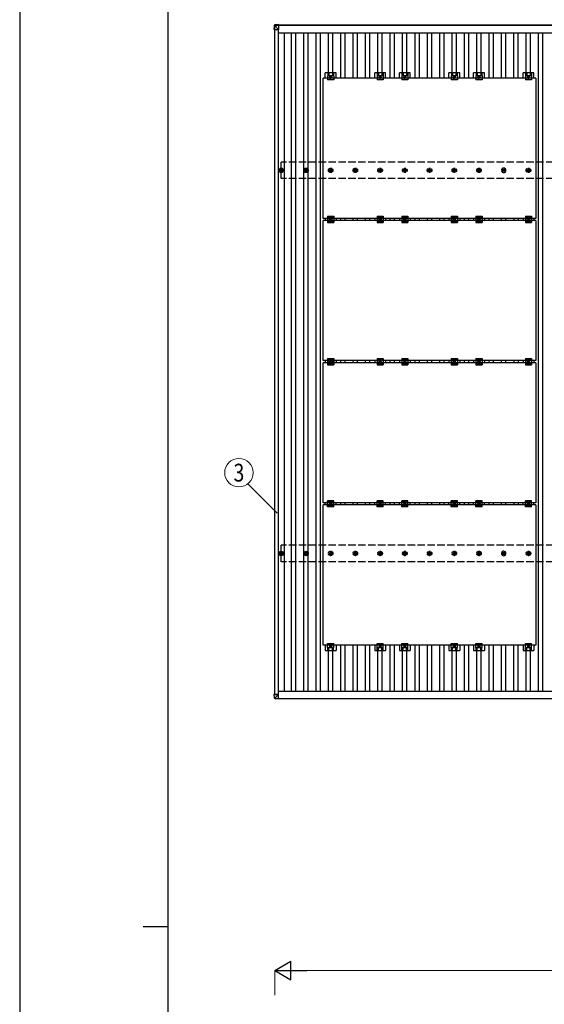
# Model space of a CAD drawing. Units: millimetres. Extents: x 0 to 33640, y 0 to 23760.
# Drawn here: x 0 to 4244, y 11750 to 19717 of the extents above; entities that cross this region are included whole.
import ezdxf
from ezdxf.enums import TextEntityAlignment as Align

# ---------------------------------------------------------------- set-up
doc = ezdxf.new("R2010")
doc.units = ezdxf.units.MM
doc.linetypes.add('YCENTER_1', pattern=[13, 10, -1, 1, -1])
doc.linetypes.add('YHIDDEN_1', pattern=[4, 3, -1])
for name, color, linetype, lineweight in [('YKK_13', 4, 'Continuous', 30), ('YKK_A1', 4, 'Continuous', 30), ('YKK_D', 6, 'Continuous', 13), ('YKK_ZWAK', 7, 'Continuous', 30)]:
    doc.layers.add(name, color=color, linetype=linetype, lineweight=lineweight)
doc.styles.add('text-b', font='extslim2.shx', dxfattribs={"width": 0.8, "bigfont": 'extfont2.shx'})

msp = doc.modelspace()

# ---------------------------------------------------------------- linework, layer by layer
at = {"layer": 'YKK_13'}
for p, q in [((2061.5, 19673.5), (2059.6, 19643.1)), ((2059.6, 19638.3), (2061.5, 19668.8)), ((2059.6, 19643.1), (2059.6, 19638.3)), ((2061.5, 19668.8), (2061.5, 19673.5)), ((2063.3, 19668.6), (2061.5, 19638.2)), ((2061.5, 19638.8), (2093.9, 19638.8)), ((2093.9, 19677.3), (2063.3, 19675.4)), ((2093.9, 19677.3), (2063.3, 19675.4)), ((2063.3, 19675.4), (2063.3, 19675.4)), ((2063.3, 19675.4), (2063.3, 19670.7)), ((2063.3, 19670.7), (2093.9, 19672.5)), ((2063.4, 19668.6), (2063.3, 19668.6)), ((2093.9, 19670.6), (2063.4, 19668.7)), ((2093.9, 19638.8), (2063.4, 19669.3)), ((2093.9, 19677.3), (2093.9, 19672.5)), ((2093.9, 19672.5), (2093.9, 19670.6)), ((2093.9, 19671.2), (2093.9, 19638.8)), ((2471.8, 19243.5), (2471.8, 19287)), ((2559.1, 19287), (2471.8, 19287)), ((2491.9, 19287), (2491.9, 19262.8)), ((2493.3, 19287), (2493.3, 19262.8)), ((2501.5, 19287), (2501.5, 19262.8)), ((2529.3, 19287), (2529.3, 19262.8)), ((2537.5, 19287), (2537.5, 19262.8)), ((2538.9, 19287), (2538.9, 19262.8)), ((2559.1, 19243.5), (2559.1, 19287)), ((2871.8, 19243.5), (2871.8, 19287)), ((2959.1, 19287), (2871.8, 19287)), ((2891.9, 19287), (2891.9, 19262.8)), ((2893.3, 19287), (2893.3, 19262.8)), ((2901.5, 19287), (2901.5, 19262.8)), ((2929.3, 19287), (2929.3, 19262.8)), ((2937.5, 19287), (2937.5, 19262.8)), ((2938.9, 19287), (2938.9, 19262.8)), ((2959.1, 19243.5), (2959.1, 19287)), ((3071.8, 19243.5), (3071.8, 19287)), ((3159.1, 19287), (3071.8, 19287)), ((3091.9, 19287), (3091.9, 19262.8)), ((3093.3, 19287), (3093.3, 19262.8)), ((3101.5, 19287), (3101.5, 19262.8)), ((3129.3, 19287), (3129.3, 19262.8)), ((3137.5, 19287), (3137.5, 19262.8)), ((3138.9, 19287), (3138.9, 19262.8)), ((3159.1, 19243.5), (3159.1, 19287)), ((3471.8, 19243.5), (3471.8, 19287)), ((3559.1, 19287), (3471.8, 19287)), ((3491.9, 19287), (3491.9, 19262.8)), ((3493.3, 19287), (3493.3, 19262.8)), ((3501.5, 19287), (3501.5, 19262.8)), ((3529.3, 19287), (3529.3, 19262.8)), ((3537.5, 19287), (3537.5, 19262.8)), ((3538.9, 19287), (3538.9, 19262.8)), ((3559.1, 19243.5), (3559.1, 19287)), ((3671.8, 19243.5), (3671.8, 19287)), ((3759.1, 19287), (3671.8, 19287)), ((3691.9, 19287), (3691.9, 19262.8)), ((3693.3, 19287), (3693.3, 19262.8)), ((3701.5, 19287), (3701.5, 19262.8)), ((3729.3, 19287), (3729.3, 19262.8)), ((3737.5, 19287), (3737.5, 19262.8)), ((3738.9, 19287), (3738.9, 19262.8)), ((3759.1, 19243.5), (3759.1, 19287)), ((4071.8, 19243.5), (4071.8, 19287)), ((4159.1, 19287), (4071.8, 19287)), ((4091.9, 19287), (4091.9, 19262.8)), ((4093.3, 19287), (4093.3, 19262.8)), ((4101.5, 19287), (4101.5, 19262.8)), ((4129.3, 19287), (4129.3, 19262.8)), ((4137.5, 19287), (4137.5, 19262.8)), ((4138.9, 19287), (4138.9, 19262.8)), ((4159.1, 19243.5), (4159.1, 19287)), ((2454.4, 18109.5), (2454.4, 19243.5)), ((4176.4, 19243.5), (2454.4, 19243.5)), ((2490.4, 19262.8), (2490.4, 19231.5)), ((2540.4, 19262.8), (2490.4, 19262.8)), ((2540.4, 19231.5), (2490.4, 19231.5)), ((2515.4, 19259.5), (2508.9, 19255.8)), ((2508.9, 19255.8), (2508.9, 19248.3)), ((2508.9, 19248.3), (2515.4, 19244.5)), ((2521.9, 19255.8), (2515.4, 19259.5)), ((2515.4, 19244.5), (2521.9, 19248.3)), ((2521.9, 19248.3), (2521.9, 19255.8)), ((2540.4, 19262.8), (2540.4, 19231.5)), ((2890.4, 19262.8), (2890.4, 19231.5)), ((2940.4, 19262.8), (2890.4, 19262.8)), ((2940.4, 19231.5), (2890.4, 19231.5)), ((2915.4, 19259.5), (2908.9, 19255.8)), ((2908.9, 19255.8), (2908.9, 19248.3)), ((2908.9, 19248.3), (2915.4, 19244.5)), ((2921.9, 19255.8), (2915.4, 19259.5)), ((2915.4, 19244.5), (2921.9, 19248.3)), ((2921.9, 19248.3), (2921.9, 19255.8)), ((2940.4, 19262.8), (2940.4, 19231.5)), ((3090.4, 19262.8), (3090.4, 19231.5)), ((3140.4, 19262.8), (3090.4, 19262.8)), ((3140.4, 19231.5), (3090.4, 19231.5)), ((3115.4, 19259.5), (3108.9, 19255.8)), ((3108.9, 19255.8), (3108.9, 19248.3)), ((3108.9, 19248.3), (3115.4, 19244.5)), ((3121.9, 19255.8), (3115.4, 19259.5)), ((3115.4, 19244.5), (3121.9, 19248.3)), ((3121.9, 19248.3), (3121.9, 19255.8)), ((3140.4, 19262.8), (3140.4, 19231.5)), ((3490.4, 19262.8), (3490.4, 19231.5)), ((3540.4, 19262.8), (3490.4, 19262.8)), ((3540.4, 19231.5), (3490.4, 19231.5)), ((3515.4, 19259.5), (3508.9, 19255.8)), ((3508.9, 19255.8), (3508.9, 19248.3)), ((3508.9, 19248.3), (3515.4, 19244.5)), ((3521.9, 19255.8), (3515.4, 19259.5)), ((3515.4, 19244.5), (3521.9, 19248.3)), ((3521.9, 19248.3), (3521.9, 19255.8)), ((3540.4, 19262.8), (3540.4, 19231.5)), ((3690.4, 19262.8), (3690.4, 19231.5)), ((3740.4, 19262.8), (3690.4, 19262.8)), ((3740.4, 19231.5), (3690.4, 19231.5)), ((3715.4, 19259.5), (3708.9, 19255.8)), ((3708.9, 19255.8), (3708.9, 19248.3)), ((3708.9, 19248.3), (3715.4, 19244.5)), ((3721.9, 19255.8), (3715.4, 19259.5)), ((3715.4, 19244.5), (3721.9, 19248.3)), ((3721.9, 19248.3), (3721.9, 19255.8)), ((3740.4, 19262.8), (3740.4, 19231.5)), ((4090.4, 19262.8), (4090.4, 19231.5)), ((4140.4, 19262.8), (4090.4, 19262.8)), ((4140.4, 19231.5), (4090.4, 19231.5)), ((4115.4, 19259.5), (4108.9, 19255.8)), ((4108.9, 19255.8), (4108.9, 19248.3)), ((4108.9, 19248.3), (4115.4, 19244.5)), ((4121.9, 19255.8), (4115.4, 19259.5)), ((4115.4, 19244.5), (4121.9, 19248.3)), ((4121.9, 19248.3), (4121.9, 19255.8)), ((4140.4, 19262.8), (4140.4, 19231.5)), ((4176.4, 19243.5), (4176.4, 18109.5)), ((2105.4, 18499.7), (2109.8, 18499.7)), ((2105.4, 18496.2), (2109.8, 18496.2)), ((2113.7, 18508), (2113.7, 18503.6)), ((2113.7, 18492.4), (2113.7, 18488)), ((2117.2, 18508), (2117.2, 18503.6)), ((2117.2, 18492.4), (2117.2, 18488)), ((2121, 18499.7), (2125.4, 18499.7)), ((2121, 18496.2), (2125.4, 18496.2)), ((2305.4, 18499.7), (2309.8, 18499.7)), ((2305.4, 18496.2), (2309.8, 18496.2)), ((2313.7, 18508), (2313.7, 18503.6)), ((2313.7, 18492.4), (2313.7, 18488)), ((2317.2, 18508), (2317.2, 18503.6)), ((2317.2, 18492.4), (2317.2, 18488)), ((2321, 18499.7), (2325.4, 18499.7)), ((2321, 18496.2), (2325.4, 18496.2)), ((3905.4, 18499.7), (3909.8, 18499.7)), ((3905.4, 18496.2), (3909.8, 18496.2)), ((3913.7, 18508), (3913.7, 18503.6)), ((3913.7, 18492.4), (3913.7, 18488)), ((3917.2, 18508), (3917.2, 18503.6)), ((3917.2, 18492.4), (3917.2, 18488)), ((3921, 18499.7), (3925.4, 18499.7)), ((3921, 18496.2), (3925.4, 18496.2)), ((4176.4, 18109.5), (2454.4, 18109.5)), ((2454.4, 16958.5), (2454.4, 18092.5)), ((4176.4, 18092.5), (2454.4, 18092.5)), ((2471.8, 18109.5), (2471.8, 18092.5)), ((2490.4, 18126), (2490.4, 18076)), ((2490.4, 18126), (2540.4, 18126)), ((2490.4, 18118), (2540.4, 18118)), ((2508.9, 18104.8), (2515.4, 18108.5)), ((2508.9, 18097.3), (2508.9, 18104.8)), ((2515.4, 18093.5), (2508.9, 18097.3)), ((2515.4, 18108.5), (2521.9, 18104.8)), ((2521.9, 18097.3), (2515.4, 18093.5)), ((2521.9, 18104.8), (2521.9, 18097.3)), ((2540.4, 18126), (2540.4, 18076)), ((2559.1, 18109.5), (2559.1, 18092.5)), ((2871.8, 18109.5), (2871.8, 18092.5)), ((2890.4, 18126), (2890.4, 18076)), ((2890.4, 18126), (2940.4, 18126)), ((2890.4, 18118), (2940.4, 18118)), ((2908.9, 18104.8), (2915.4, 18108.5)), ((2908.9, 18097.3), (2908.9, 18104.8)), ((2915.4, 18093.5), (2908.9, 18097.3)), ((2915.4, 18108.5), (2921.9, 18104.8)), ((2921.9, 18097.3), (2915.4, 18093.5)), ((2921.9, 18104.8), (2921.9, 18097.3)), ((2940.4, 18126), (2940.4, 18076)), ((2959.1, 18109.5), (2959.1, 18092.5)), ((3071.8, 18109.5), (3071.8, 18092.5)), ((3090.4, 18126), (3090.4, 18076)), ((3090.4, 18126), (3140.4, 18126)), ((3090.4, 18118), (3140.4, 18118)), ((3108.9, 18104.8), (3115.4, 18108.5)), ((3108.9, 18097.3), (3108.9, 18104.8)), ((3115.4, 18093.5), (3108.9, 18097.3)), ((3115.4, 18108.5), (3121.9, 18104.8)), ((3121.9, 18097.3), (3115.4, 18093.5)), ((3121.9, 18104.8), (3121.9, 18097.3)), ((3140.4, 18126), (3140.4, 18076)), ((3159.1, 18109.5), (3159.1, 18092.5)), ((3471.8, 18109.5), (3471.8, 18092.5)), ((3490.4, 18126), (3490.4, 18076)), ((3490.4, 18126), (3540.4, 18126)), ((3490.4, 18118), (3540.4, 18118)), ((3508.9, 18104.8), (3515.4, 18108.5)), ((3508.9, 18097.3), (3508.9, 18104.8)), ((3515.4, 18093.5), (3508.9, 18097.3)), ((3515.4, 18108.5), (3521.9, 18104.8)), ((3521.9, 18097.3), (3515.4, 18093.5)), ((3521.9, 18104.8), (3521.9, 18097.3)), ((3540.4, 18126), (3540.4, 18076)), ((3559.1, 18109.5), (3559.1, 18092.5)), ((3671.8, 18109.5), (3671.8, 18092.5)), ((3690.4, 18126), (3690.4, 18076)), ((3690.4, 18126), (3740.4, 18126)), ((3690.4, 18118), (3740.4, 18118)), ((3708.9, 18104.8), (3715.4, 18108.5)), ((3708.9, 18097.3), (3708.9, 18104.8)), ((3715.4, 18093.5), (3708.9, 18097.3)), ((3715.4, 18108.5), (3721.9, 18104.8)), ((3721.9, 18097.3), (3715.4, 18093.5)), ((3721.9, 18104.8), (3721.9, 18097.3)), ((3740.4, 18126), (3740.4, 18076)), ((3759.1, 18109.5), (3759.1, 18092.5)), ((4071.8, 18109.5), (4071.8, 18092.5)), ((4090.4, 18126), (4090.4, 18076)), ((4090.4, 18126), (4140.4, 18126)), ((4090.4, 18118), (4140.4, 18118)), ((4108.9, 18104.8), (4115.4, 18108.5)), ((4108.9, 18097.3), (4108.9, 18104.8)), ((4115.4, 18093.5), (4108.9, 18097.3)), ((4115.4, 18108.5), (4121.9, 18104.8)), ((4121.9, 18097.3), (4115.4, 18093.5)), ((4121.9, 18104.8), (4121.9, 18097.3)), ((4140.4, 18126), (4140.4, 18076)), ((4159.1, 18109.5), (4159.1, 18092.5)), ((4176.4, 18092.5), (4176.4, 16958.5)), ((2490.4, 18084), (2540.4, 18084)), ((2490.4, 18076), (2540.4, 18076)), ((2890.4, 18084), (2940.4, 18084)), ((2890.4, 18076), (2940.4, 18076)), ((3090.4, 18084), (3140.4, 18084)), ((3090.4, 18076), (3140.4, 18076)), ((3490.4, 18084), (3540.4, 18084)), ((3490.4, 18076), (3540.4, 18076)), ((3690.4, 18084), (3740.4, 18084)), ((3690.4, 18076), (3740.4, 18076)), ((4090.4, 18084), (4140.4, 18084)), ((4090.4, 18076), (4140.4, 18076)), ((2490.4, 16975), (2490.4, 16925)), ((2490.4, 16975), (2540.4, 16975)), ((2540.4, 16975), (2540.4, 16925)), ((2890.4, 16975), (2890.4, 16925)), ((2890.4, 16975), (2940.4, 16975)), ((2940.4, 16975), (2940.4, 16925)), ((3090.4, 16975), (3090.4, 16925)), ((3090.4, 16975), (3140.4, 16975)), ((3140.4, 16975), (3140.4, 16925)), ((3490.4, 16975), (3490.4, 16925)), ((3490.4, 16975), (3540.4, 16975)), ((3540.4, 16975), (3540.4, 16925)), ((3690.4, 16975), (3690.4, 16925)), ((3690.4, 16975), (3740.4, 16975)), ((3740.4, 16975), (3740.4, 16925)), ((4090.4, 16975), (4090.4, 16925)), ((4090.4, 16975), (4140.4, 16975)), ((4140.4, 16975), (4140.4, 16925)), ((4176.4, 16958.5), (2454.4, 16958.5)), ((2454.4, 15807.5), (2454.4, 16941.5)), ((4176.4, 16941.5), (2454.4, 16941.5)), ((2471.8, 16958.5), (2471.8, 16941.5)), ((2490.4, 16967), (2540.4, 16967)), ((2490.4, 16933), (2540.4, 16933)), ((2490.4, 16925), (2540.4, 16925)), ((2508.9, 16953.8), (2515.4, 16957.5)), ((2508.9, 16946.3), (2508.9, 16953.8)), ((2515.4, 16942.5), (2508.9, 16946.3)), ((2515.4, 16957.5), (2521.9, 16953.8)), ((2521.9, 16946.3), (2515.4, 16942.5)), ((2521.9, 16953.8), (2521.9, 16946.3)), ((2559.1, 16958.5), (2559.1, 16941.5)), ((2871.8, 16958.5), (2871.8, 16941.5)), ((2890.4, 16967), (2940.4, 16967)), ((2890.4, 16933), (2940.4, 16933)), ((2890.4, 16925), (2940.4, 16925)), ((2908.9, 16953.8), (2915.4, 16957.5)), ((2908.9, 16946.3), (2908.9, 16953.8)), ((2915.4, 16942.5), (2908.9, 16946.3)), ((2915.4, 16957.5), (2921.9, 16953.8)), ((2921.9, 16946.3), (2915.4, 16942.5)), ((2921.9, 16953.8), (2921.9, 16946.3)), ((2959.1, 16958.5), (2959.1, 16941.5)), ((3071.8, 16958.5), (3071.8, 16941.5)), ((3090.4, 16967), (3140.4, 16967)), ((3090.4, 16933), (3140.4, 16933)), ((3090.4, 16925), (3140.4, 16925)), ((3108.9, 16953.8), (3115.4, 16957.5)), ((3108.9, 16946.3), (3108.9, 16953.8)), ((3115.4, 16942.5), (3108.9, 16946.3)), ((3115.4, 16957.5), (3121.9, 16953.8)), ((3121.9, 16946.3), (3115.4, 16942.5)), ((3121.9, 16953.8), (3121.9, 16946.3)), ((3159.1, 16958.5), (3159.1, 16941.5)), ((3471.8, 16958.5), (3471.8, 16941.5)), ((3490.4, 16967), (3540.4, 16967)), ((3490.4, 16933), (3540.4, 16933)), ((3490.4, 16925), (3540.4, 16925)), ((3508.9, 16953.8), (3515.4, 16957.5)), ((3508.9, 16946.3), (3508.9, 16953.8)), ((3515.4, 16942.5), (3508.9, 16946.3)), ((3515.4, 16957.5), (3521.9, 16953.8)), ((3521.9, 16946.3), (3515.4, 16942.5)), ((3521.9, 16953.8), (3521.9, 16946.3)), ((3559.1, 16958.5), (3559.1, 16941.5)), ((3671.8, 16958.5), (3671.8, 16941.5)), ((3690.4, 16967), (3740.4, 16967)), ((3690.4, 16933), (3740.4, 16933)), ((3690.4, 16925), (3740.4, 16925)), ((3708.9, 16953.8), (3715.4, 16957.5)), ((3708.9, 16946.3), (3708.9, 16953.8)), ((3715.4, 16942.5), (3708.9, 16946.3)), ((3715.4, 16957.5), (3721.9, 16953.8)), ((3721.9, 16946.3), (3715.4, 16942.5)), ((3721.9, 16953.8), (3721.9, 16946.3)), ((3759.1, 16958.5), (3759.1, 16941.5)), ((4071.8, 16958.5), (4071.8, 16941.5)), ((4090.4, 16967), (4140.4, 16967)), ((4090.4, 16933), (4140.4, 16933)), ((4090.4, 16925), (4140.4, 16925)), ((4108.9, 16953.8), (4115.4, 16957.5)), ((4108.9, 16946.3), (4108.9, 16953.8)), ((4115.4, 16942.5), (4108.9, 16946.3)), ((4115.4, 16957.5), (4121.9, 16953.8)), ((4121.9, 16946.3), (4115.4, 16942.5)), ((4121.9, 16953.8), (4121.9, 16946.3)), ((4159.1, 16958.5), (4159.1, 16941.5)), ((4176.4, 16941.5), (4176.4, 15807.5)), ((4176.4, 15807.5), (2454.4, 15807.5)), ((2454.4, 14656.5), (2454.4, 15790.5)), ((4176.4, 15790.5), (2454.4, 15790.5)), ((2471.8, 15790.5), (2471.8, 15807.5)), ((2490.4, 15774), (2490.4, 15824)), ((2540.4, 15824), (2490.4, 15824)), ((2540.4, 15816), (2490.4, 15816)), ((2540.4, 15782), (2490.4, 15782)), ((2508.9, 15802.8), (2515.4, 15806.5)), ((2508.9, 15795.3), (2508.9, 15802.8)), ((2515.4, 15791.5), (2508.9, 15795.3)), ((2515.4, 15806.5), (2521.9, 15802.8)), ((2521.9, 15795.3), (2515.4, 15791.5)), ((2521.9, 15802.8), (2521.9, 15795.3)), ((2540.4, 15774), (2540.4, 15824)), ((2559.1, 15790.5), (2559.1, 15807.5)), ((2871.8, 15790.5), (2871.8, 15807.5)), ((2890.4, 15774), (2890.4, 15824)), ((2940.4, 15824), (2890.4, 15824)), ((2940.4, 15816), (2890.4, 15816)), ((2940.4, 15782), (2890.4, 15782)), ((2908.9, 15802.8), (2915.4, 15806.5)), ((2908.9, 15795.3), (2908.9, 15802.8)), ((2915.4, 15791.5), (2908.9, 15795.3)), ((2915.4, 15806.5), (2921.9, 15802.8)), ((2921.9, 15795.3), (2915.4, 15791.5)), ((2921.9, 15802.8), (2921.9, 15795.3)), ((2940.4, 15774), (2940.4, 15824)), ((2959.1, 15790.5), (2959.1, 15807.5)), ((3071.8, 15790.5), (3071.8, 15807.5)), ((3090.4, 15774), (3090.4, 15824)), ((3140.4, 15824), (3090.4, 15824)), ((3140.4, 15816), (3090.4, 15816)), ((3140.4, 15782), (3090.4, 15782)), ((3108.9, 15802.8), (3115.4, 15806.5)), ((3108.9, 15795.3), (3108.9, 15802.8)), ((3115.4, 15791.5), (3108.9, 15795.3)), ((3115.4, 15806.5), (3121.9, 15802.8)), ((3121.9, 15795.3), (3115.4, 15791.5)), ((3121.9, 15802.8), (3121.9, 15795.3)), ((3140.4, 15774), (3140.4, 15824)), ((3159.1, 15790.5), (3159.1, 15807.5)), ((3471.8, 15790.5), (3471.8, 15807.5)), ((3490.4, 15774), (3490.4, 15824)), ((3540.4, 15824), (3490.4, 15824)), ((3540.4, 15816), (3490.4, 15816)), ((3540.4, 15782), (3490.4, 15782)), ((3508.9, 15802.8), (3515.4, 15806.5)), ((3508.9, 15795.3), (3508.9, 15802.8)), ((3515.4, 15791.5), (3508.9, 15795.3)), ((3515.4, 15806.5), (3521.9, 15802.8)), ((3521.9, 15795.3), (3515.4, 15791.5)), ((3521.9, 15802.8), (3521.9, 15795.3)), ((3540.4, 15774), (3540.4, 15824)), ((3559.1, 15790.5), (3559.1, 15807.5)), ((3671.8, 15790.5), (3671.8, 15807.5)), ((3690.4, 15774), (3690.4, 15824)), ((3740.4, 15824), (3690.4, 15824)), ((3740.4, 15816), (3690.4, 15816)), ((3740.4, 15782), (3690.4, 15782)), ((3708.9, 15802.8), (3715.4, 15806.5)), ((3708.9, 15795.3), (3708.9, 15802.8)), ((3715.4, 15791.5), (3708.9, 15795.3)), ((3715.4, 15806.5), (3721.9, 15802.8)), ((3721.9, 15795.3), (3715.4, 15791.5)), ((3721.9, 15802.8), (3721.9, 15795.3)), ((3740.4, 15774), (3740.4, 15824)), ((3759.1, 15790.5), (3759.1, 15807.5)), ((4071.8, 15790.5), (4071.8, 15807.5)), ((4090.4, 15774), (4090.4, 15824)), ((4140.4, 15824), (4090.4, 15824)), ((4140.4, 15816), (4090.4, 15816)), ((4140.4, 15782), (4090.4, 15782)), ((4108.9, 15802.8), (4115.4, 15806.5)), ((4108.9, 15795.3), (4108.9, 15802.8)), ((4115.4, 15791.5), (4108.9, 15795.3)), ((4115.4, 15806.5), (4121.9, 15802.8)), ((4121.9, 15795.3), (4115.4, 15791.5)), ((4121.9, 15802.8), (4121.9, 15795.3)), ((4140.4, 15774), (4140.4, 15824)), ((4159.1, 15790.5), (4159.1, 15807.5)), ((4176.4, 15790.5), (4176.4, 14656.5)), ((2540.4, 15774), (2490.4, 15774)), ((2940.4, 15774), (2890.4, 15774)), ((3140.4, 15774), (3090.4, 15774)), ((3540.4, 15774), (3490.4, 15774)), ((3740.4, 15774), (3690.4, 15774)), ((4140.4, 15774), (4090.4, 15774)), ((2105.4, 15399.7), (2109.8, 15399.7)), ((2105.4, 15396.2), (2109.8, 15396.2)), ((2113.7, 15408), (2113.7, 15403.6)), ((2113.7, 15392.4), (2113.7, 15388)), ((2117.2, 15408), (2117.2, 15403.6)), ((2117.2, 15392.4), (2117.2, 15388)), ((2121, 15399.7), (2125.4, 15399.7)), ((2121, 15396.2), (2125.4, 15396.2)), ((2305.4, 15399.7), (2309.8, 15399.7)), ((2305.4, 15396.2), (2309.8, 15396.2)), ((2313.7, 15408), (2313.7, 15403.6)), ((2313.7, 15392.4), (2313.7, 15388)), ((2317.2, 15408), (2317.2, 15403.6)), ((2317.2, 15392.4), (2317.2, 15388)), ((2321, 15399.7), (2325.4, 15399.7)), ((2321, 15396.2), (2325.4, 15396.2)), ((3905.4, 15399.7), (3909.8, 15399.7)), ((3905.4, 15396.2), (3909.8, 15396.2)), ((3913.7, 15408), (3913.7, 15403.6)), ((3913.7, 15392.4), (3913.7, 15388)), ((3917.2, 15408), (3917.2, 15403.6)), ((3917.2, 15392.4), (3917.2, 15388)), ((3921, 15399.7), (3925.4, 15399.7)), ((3921, 15396.2), (3925.4, 15396.2)), ((2490.4, 14637.2), (2490.4, 14668.5)), ((2490.4, 14668.5), (2540.4, 14668.5)), ((2540.4, 14637.2), (2540.4, 14668.5)), ((2890.4, 14637.2), (2890.4, 14668.5)), ((2890.4, 14668.5), (2940.4, 14668.5)), ((2940.4, 14637.2), (2940.4, 14668.5)), ((3090.4, 14637.2), (3090.4, 14668.5)), ((3090.4, 14668.5), (3140.4, 14668.5)), ((3140.4, 14637.2), (3140.4, 14668.5)), ((3490.4, 14637.2), (3490.4, 14668.5)), ((3490.4, 14668.5), (3540.4, 14668.5)), ((3540.4, 14637.2), (3540.4, 14668.5)), ((3690.4, 14637.2), (3690.4, 14668.5)), ((3690.4, 14668.5), (3740.4, 14668.5)), ((3740.4, 14637.2), (3740.4, 14668.5)), ((4090.4, 14637.2), (4090.4, 14668.5)), ((4090.4, 14668.5), (4140.4, 14668.5)), ((4140.4, 14637.2), (4140.4, 14668.5)), ((4176.4, 14656.5), (2454.4, 14656.5)), ((2471.8, 14656.5), (2471.8, 14613)), ((2471.8, 14613), (2559.1, 14613)), ((2490.4, 14637.2), (2540.4, 14637.2)), ((2491.9, 14613), (2491.9, 14637.2)), ((2493.3, 14613), (2493.3, 14637.2)), ((2501.5, 14613), (2501.5, 14637.2)), ((2515.4, 14655.5), (2508.9, 14651.8)), ((2508.9, 14651.8), (2508.9, 14644.3)), ((2508.9, 14644.3), (2515.4, 14640.5)), ((2521.9, 14651.8), (2515.4, 14655.5)), ((2515.4, 14640.5), (2521.9, 14644.3)), ((2521.9, 14644.3), (2521.9, 14651.8)), ((2529.3, 14613), (2529.3, 14637.2)), ((2537.5, 14613), (2537.5, 14637.2)), ((2538.9, 14613), (2538.9, 14637.2)), ((2559.1, 14656.5), (2559.1, 14613)), ((2871.8, 14656.5), (2871.8, 14613)), ((2871.8, 14613), (2959.1, 14613)), ((2890.4, 14637.2), (2940.4, 14637.2)), ((2891.9, 14613), (2891.9, 14637.2)), ((2893.3, 14613), (2893.3, 14637.2)), ((2901.5, 14613), (2901.5, 14637.2)), ((2915.4, 14655.5), (2908.9, 14651.8)), ((2908.9, 14651.8), (2908.9, 14644.3)), ((2908.9, 14644.3), (2915.4, 14640.5)), ((2921.9, 14651.8), (2915.4, 14655.5)), ((2915.4, 14640.5), (2921.9, 14644.3)), ((2921.9, 14644.3), (2921.9, 14651.8)), ((2929.3, 14613), (2929.3, 14637.2)), ((2937.5, 14613), (2937.5, 14637.2)), ((2938.9, 14613), (2938.9, 14637.2)), ((2959.1, 14656.5), (2959.1, 14613)), ((3071.8, 14656.5), (3071.8, 14613)), ((3071.8, 14613), (3159.1, 14613)), ((3090.4, 14637.2), (3140.4, 14637.2)), ((3091.9, 14613), (3091.9, 14637.2)), ((3093.3, 14613), (3093.3, 14637.2)), ((3101.5, 14613), (3101.5, 14637.2)), ((3115.4, 14655.5), (3108.9, 14651.8)), ((3108.9, 14651.8), (3108.9, 14644.3)), ((3108.9, 14644.3), (3115.4, 14640.5)), ((3121.9, 14651.8), (3115.4, 14655.5)), ((3115.4, 14640.5), (3121.9, 14644.3)), ((3121.9, 14644.3), (3121.9, 14651.8)), ((3129.3, 14613), (3129.3, 14637.2)), ((3137.5, 14613), (3137.5, 14637.2)), ((3138.9, 14613), (3138.9, 14637.2)), ((3159.1, 14656.5), (3159.1, 14613)), ((3471.8, 14656.5), (3471.8, 14613)), ((3471.8, 14613), (3559.1, 14613)), ((3490.4, 14637.2), (3540.4, 14637.2)), ((3491.9, 14613), (3491.9, 14637.2)), ((3493.3, 14613), (3493.3, 14637.2)), ((3501.5, 14613), (3501.5, 14637.2)), ((3515.4, 14655.5), (3508.9, 14651.8)), ((3508.9, 14651.8), (3508.9, 14644.3)), ((3508.9, 14644.3), (3515.4, 14640.5)), ((3521.9, 14651.8), (3515.4, 14655.5)), ((3515.4, 14640.5), (3521.9, 14644.3)), ((3521.9, 14644.3), (3521.9, 14651.8)), ((3529.3, 14613), (3529.3, 14637.2)), ((3537.5, 14613), (3537.5, 14637.2)), ((3538.9, 14613), (3538.9, 14637.2)), ((3559.1, 14656.5), (3559.1, 14613)), ((3671.8, 14656.5), (3671.8, 14613)), ((3671.8, 14613), (3759.1, 14613)), ((3690.4, 14637.2), (3740.4, 14637.2)), ((3691.9, 14613), (3691.9, 14637.2)), ((3693.3, 14613), (3693.3, 14637.2)), ((3701.5, 14613), (3701.5, 14637.2)), ((3715.4, 14655.5), (3708.9, 14651.8)), ((3708.9, 14651.8), (3708.9, 14644.3)), ((3708.9, 14644.3), (3715.4, 14640.5)), ((3721.9, 14651.8), (3715.4, 14655.5)), ((3715.4, 14640.5), (3721.9, 14644.3)), ((3721.9, 14644.3), (3721.9, 14651.8)), ((3729.3, 14613), (3729.3, 14637.2)), ((3737.5, 14613), (3737.5, 14637.2)), ((3738.9, 14613), (3738.9, 14637.2)), ((3759.1, 14656.5), (3759.1, 14613)), ((4071.8, 14656.5), (4071.8, 14613)), ((4071.8, 14613), (4159.1, 14613)), ((4090.4, 14637.2), (4140.4, 14637.2)), ((4091.9, 14613), (4091.9, 14637.2)), ((4093.3, 14613), (4093.3, 14637.2)), ((4101.5, 14613), (4101.5, 14637.2)), ((4115.4, 14655.5), (4108.9, 14651.8)), ((4108.9, 14651.8), (4108.9, 14644.3)), ((4108.9, 14644.3), (4115.4, 14640.5)), ((4121.9, 14651.8), (4115.4, 14655.5)), ((4115.4, 14640.5), (4121.9, 14644.3)), ((4121.9, 14644.3), (4121.9, 14651.8)), ((4129.3, 14613), (4129.3, 14637.2)), ((4137.5, 14613), (4137.5, 14637.2)), ((4138.9, 14613), (4138.9, 14637.2)), ((4159.1, 14656.5), (4159.1, 14613)), ((2059.6, 14262.6), (2059.6, 14257.8)), ((2060.5, 14262.6), (2062.9, 14262.6)), ((2062.1, 14257.8), (2062.1, 14262.5)), ((2062.3, 14259.1), (2062.1, 14262.5)), ((2062.9, 14262.6), (2062.6, 14262.6)), ((2062.9, 14262.6), (2062.9, 14257.8)), ((2061.5, 14227.2), (2059.6, 14257.8)), ((2061.5, 14257.7), (2093.9, 14257.7)), ((2062.2, 14259.1), (2062.2, 14259)), ((2062.9, 14259.1), (2062.2, 14259.1)), ((2062.3, 14257.8), (2062.2, 14259)), ((2062.2, 14259), (2062.9, 14259)), ((2093.9, 14257.8), (2062.6, 14257.8)), ((2063.3, 14225.4), (2093.9, 14223.5)), ((2093.9, 14257.7), (2063.5, 14227.3)), ((2093.9, 14257.7), (2093.9, 14257.8)), ((2093.9, 14225.3), (2093.9, 14257.7)), ((2093.9, 14225.3), (2093.9, 14223.5))]:
    msp.add_line(p, q, dxfattribs=at)
at = {"layer": 'YKK_13', "linetype": 'YCENTER_1'}
for p, q in [((2503.9, 19252), (2526.9, 19252)), ((2515.4, 19239.5), (2515.4, 19264.5)), ((2903.9, 19252), (2926.9, 19252)), ((2915.4, 19239.5), (2915.4, 19264.5)), ((3103.9, 19252), (3126.9, 19252)), ((3115.4, 19239.5), (3115.4, 19264.5)), ((3503.9, 19252), (3526.9, 19252)), ((3515.4, 19239.5), (3515.4, 19264.5)), ((3703.9, 19252), (3726.9, 19252)), ((3715.4, 19239.5), (3715.4, 19264.5)), ((4103.9, 19252), (4126.9, 19252)), ((4115.4, 19239.5), (4115.4, 19264.5)), ((2526.9, 18101), (2503.9, 18101)), ((2515.4, 18088.5), (2515.4, 18113.5)), ((2926.9, 18101), (2903.9, 18101)), ((2915.4, 18088.5), (2915.4, 18113.5)), ((3126.9, 18101), (3103.9, 18101)), ((3115.4, 18088.5), (3115.4, 18113.5)), ((3526.9, 18101), (3503.9, 18101)), ((3515.4, 18088.5), (3515.4, 18113.5)), ((3726.9, 18101), (3703.9, 18101)), ((3715.4, 18088.5), (3715.4, 18113.5)), ((4126.9, 18101), (4103.9, 18101)), ((4115.4, 18088.5), (4115.4, 18113.5)), ((2526.9, 16950), (2503.9, 16950)), ((2515.4, 16937.5), (2515.4, 16962.5)), ((2926.9, 16950), (2903.9, 16950)), ((2915.4, 16937.5), (2915.4, 16962.5)), ((3126.9, 16950), (3103.9, 16950)), ((3115.4, 16937.5), (3115.4, 16962.5)), ((3526.9, 16950), (3503.9, 16950)), ((3515.4, 16937.5), (3515.4, 16962.5)), ((3726.9, 16950), (3703.9, 16950)), ((3715.4, 16937.5), (3715.4, 16962.5)), ((4126.9, 16950), (4103.9, 16950)), ((4115.4, 16937.5), (4115.4, 16962.5)), ((2503.9, 15799), (2526.9, 15799)), ((2515.4, 15811.5), (2515.4, 15786.5)), ((2903.9, 15799), (2926.9, 15799)), ((2915.4, 15811.5), (2915.4, 15786.5)), ((3103.9, 15799), (3126.9, 15799)), ((3115.4, 15811.5), (3115.4, 15786.5)), ((3503.9, 15799), (3526.9, 15799)), ((3515.4, 15811.5), (3515.4, 15786.5)), ((3703.9, 15799), (3726.9, 15799)), ((3715.4, 15811.5), (3715.4, 15786.5)), ((4103.9, 15799), (4126.9, 15799)), ((4115.4, 15811.5), (4115.4, 15786.5)), ((2515.4, 14660.5), (2515.4, 14635.5)), ((2915.4, 14660.5), (2915.4, 14635.5)), ((3115.4, 14660.5), (3115.4, 14635.5)), ((3515.4, 14660.5), (3515.4, 14635.5)), ((3715.4, 14660.5), (3715.4, 14635.5)), ((4115.4, 14660.5), (4115.4, 14635.5)), ((2526.9, 14648), (2503.9, 14648)), ((2926.9, 14648), (2903.9, 14648)), ((3126.9, 14648), (3103.9, 14648)), ((3526.9, 14648), (3503.9, 14648)), ((3726.9, 14648), (3703.9, 14648)), ((4126.9, 14648), (4103.9, 14648))]:
    msp.add_line(p, q, dxfattribs=at)
at = {"layer": 'YKK_13', "linetype": 'YHIDDEN_1', "ltscale": 5}
for p, q in [((2505.4, 18499.7), (2509.8, 18499.7)), ((2505.4, 18496.2), (2509.8, 18496.2)), ((2513.7, 18508), (2513.7, 18503.6)), ((2513.7, 18492.4), (2513.7, 18488)), ((2517.2, 18508), (2517.2, 18503.6)), ((2517.2, 18492.4), (2517.2, 18488)), ((2521, 18499.7), (2525.4, 18499.7)), ((2521, 18496.2), (2525.4, 18496.2)), ((2705.4, 18499.7), (2709.8, 18499.7)), ((2705.4, 18496.2), (2709.8, 18496.2)), ((2713.7, 18508), (2713.7, 18503.6)), ((2713.7, 18492.4), (2713.7, 18488)), ((2717.2, 18508), (2717.2, 18503.6)), ((2717.2, 18492.4), (2717.2, 18488)), ((2721, 18499.7), (2725.4, 18499.7)), ((2721, 18496.2), (2725.4, 18496.2)), ((2905.4, 18499.7), (2909.8, 18499.7)), ((2905.4, 18496.2), (2909.8, 18496.2)), ((2913.7, 18508), (2913.7, 18503.6)), ((2913.7, 18492.4), (2913.7, 18488)), ((2917.2, 18508), (2917.2, 18503.6)), ((2917.2, 18492.4), (2917.2, 18488)), ((2921, 18499.7), (2925.4, 18499.7)), ((2921, 18496.2), (2925.4, 18496.2)), ((3105.4, 18499.7), (3109.8, 18499.7)), ((3105.4, 18496.2), (3109.8, 18496.2)), ((3113.7, 18508), (3113.7, 18503.6)), ((3113.7, 18492.4), (3113.7, 18488)), ((3117.2, 18508), (3117.2, 18503.6)), ((3117.2, 18492.4), (3117.2, 18488)), ((3121, 18499.7), (3125.4, 18499.7)), ((3121, 18496.2), (3125.4, 18496.2)), ((3305.4, 18499.7), (3309.8, 18499.7)), ((3305.4, 18496.2), (3309.8, 18496.2)), ((3313.7, 18508), (3313.7, 18503.6)), ((3313.7, 18492.4), (3313.7, 18488)), ((3317.2, 18508), (3317.2, 18503.6)), ((3317.2, 18492.4), (3317.2, 18488)), ((3321, 18499.7), (3325.4, 18499.7)), ((3321, 18496.2), (3325.4, 18496.2)), ((3505.4, 18499.7), (3509.8, 18499.7)), ((3505.4, 18496.2), (3509.8, 18496.2)), ((3513.7, 18508), (3513.7, 18503.6)), ((3513.7, 18492.4), (3513.7, 18488)), ((3517.2, 18508), (3517.2, 18503.6)), ((3517.2, 18492.4), (3517.2, 18488)), ((3521, 18499.7), (3525.4, 18499.7)), ((3521, 18496.2), (3525.4, 18496.2)), ((3705.4, 18499.7), (3709.8, 18499.7)), ((3705.4, 18496.2), (3709.8, 18496.2)), ((3713.7, 18508), (3713.7, 18503.6)), ((3713.7, 18492.4), (3713.7, 18488)), ((3717.2, 18508), (3717.2, 18503.6)), ((3717.2, 18492.4), (3717.2, 18488)), ((3721, 18499.7), (3725.4, 18499.7)), ((3721, 18496.2), (3725.4, 18496.2)), ((4105.4, 18499.7), (4109.8, 18499.7)), ((4105.4, 18496.2), (4109.8, 18496.2)), ((4113.7, 18508), (4113.7, 18503.6)), ((4113.7, 18492.4), (4113.7, 18488)), ((4117.2, 18508), (4117.2, 18503.6)), ((4117.2, 18492.4), (4117.2, 18488)), ((4121, 18499.7), (4125.4, 18499.7)), ((4121, 18496.2), (4125.4, 18496.2)), ((2505.4, 15399.7), (2509.8, 15399.7)), ((2505.4, 15396.2), (2509.8, 15396.2)), ((2513.7, 15408), (2513.7, 15403.6)), ((2513.7, 15392.4), (2513.7, 15388)), ((2517.2, 15408), (2517.2, 15403.6)), ((2517.2, 15392.4), (2517.2, 15388)), ((2521, 15399.7), (2525.4, 15399.7)), ((2521, 15396.2), (2525.4, 15396.2)), ((2705.4, 15399.7), (2709.8, 15399.7)), ((2705.4, 15396.2), (2709.8, 15396.2)), ((2713.7, 15408), (2713.7, 15403.6)), ((2713.7, 15392.4), (2713.7, 15388)), ((2717.2, 15408), (2717.2, 15403.6)), ((2717.2, 15392.4), (2717.2, 15388)), ((2721, 15399.7), (2725.4, 15399.7)), ((2721, 15396.2), (2725.4, 15396.2)), ((2905.4, 15399.7), (2909.8, 15399.7)), ((2905.4, 15396.2), (2909.8, 15396.2)), ((2913.7, 15408), (2913.7, 15403.6)), ((2913.7, 15392.4), (2913.7, 15388)), ((2917.2, 15408), (2917.2, 15403.6)), ((2917.2, 15392.4), (2917.2, 15388)), ((2921, 15399.7), (2925.4, 15399.7)), ((2921, 15396.2), (2925.4, 15396.2)), ((3105.4, 15399.7), (3109.8, 15399.7)), ((3105.4, 15396.2), (3109.8, 15396.2)), ((3113.7, 15408), (3113.7, 15403.6)), ((3113.7, 15392.4), (3113.7, 15388)), ((3117.2, 15408), (3117.2, 15403.6)), ((3117.2, 15392.4), (3117.2, 15388)), ((3121, 15399.7), (3125.4, 15399.7)), ((3121, 15396.2), (3125.4, 15396.2)), ((3305.4, 15399.7), (3309.8, 15399.7)), ((3305.4, 15396.2), (3309.8, 15396.2)), ((3313.7, 15408), (3313.7, 15403.6)), ((3313.7, 15392.4), (3313.7, 15388)), ((3317.2, 15408), (3317.2, 15403.6)), ((3317.2, 15392.4), (3317.2, 15388)), ((3321, 15399.7), (3325.4, 15399.7)), ((3321, 15396.2), (3325.4, 15396.2)), ((3505.4, 15399.7), (3509.8, 15399.7)), ((3505.4, 15396.2), (3509.8, 15396.2)), ((3513.7, 15408), (3513.7, 15403.6)), ((3513.7, 15392.4), (3513.7, 15388)), ((3517.2, 15408), (3517.2, 15403.6)), ((3517.2, 15392.4), (3517.2, 15388)), ((3521, 15399.7), (3525.4, 15399.7)), ((3521, 15396.2), (3525.4, 15396.2)), ((3705.4, 15399.7), (3709.8, 15399.7)), ((3705.4, 15396.2), (3709.8, 15396.2)), ((3713.7, 15408), (3713.7, 15403.6)), ((3713.7, 15392.4), (3713.7, 15388)), ((3717.2, 15408), (3717.2, 15403.6)), ((3717.2, 15392.4), (3717.2, 15388)), ((3721, 15399.7), (3725.4, 15399.7)), ((3721, 15396.2), (3725.4, 15396.2)), ((4105.4, 15399.7), (4109.8, 15399.7)), ((4105.4, 15396.2), (4109.8, 15396.2)), ((4113.7, 15408), (4113.7, 15403.6)), ((4113.7, 15392.4), (4113.7, 15388)), ((4117.2, 15408), (4117.2, 15403.6)), ((4117.2, 15392.4), (4117.2, 15388)), ((4121, 15399.7), (4125.4, 15399.7)), ((4121, 15396.2), (4125.4, 15396.2))]:
    msp.add_line(p, q, dxfattribs=at)
at = {"layer": 'YKK_13'}
for centre, radius in [((2515.4, 19252), 8.5), ((2515.4, 19252), 6.5), ((2515.4, 19252), 4), ((2915.4, 19252), 8.5), ((2915.4, 19252), 6.5), ((2915.4, 19252), 4), ((3115.4, 19252), 8.5), ((3115.4, 19252), 6.5), ((3115.4, 19252), 4), ((3515.4, 19252), 8.5), ((3515.4, 19252), 6.5), ((3515.4, 19252), 4), ((3715.4, 19252), 8.5), ((3715.4, 19252), 6.5), ((3715.4, 19252), 4), ((4115.4, 19252), 8.5), ((4115.4, 19252), 6.5), ((4115.4, 19252), 4), ((2115.4, 18498), 18.3), ((2115.4, 18498), 10.2), ((2115.4, 18498), 5.85), ((2115.4, 18498), 5.25), ((2315.4, 18498), 18.3), ((2315.4, 18498), 10.2), ((2315.4, 18498), 5.85), ((2315.4, 18498), 5.25), ((3915.4, 18498), 10.2), ((3915.4, 18498), 5.85), ((3915.4, 18498), 5.25), ((2515.4, 18101), 8.5), ((2515.4, 18101), 6.5), ((2515.4, 18101), 4), ((2915.4, 18101), 8.5), ((2915.4, 18101), 6.5), ((2915.4, 18101), 4), ((3115.4, 18101), 8.5), ((3115.4, 18101), 6.5), ((3115.4, 18101), 4), ((3515.4, 18101), 8.5), ((3515.4, 18101), 6.5), ((3515.4, 18101), 4), ((3715.4, 18101), 8.5), ((3715.4, 18101), 6.5), ((3715.4, 18101), 4), ((4115.4, 18101), 8.5), ((4115.4, 18101), 6.5), ((4115.4, 18101), 4), ((2515.4, 16950), 8.5), ((2515.4, 16950), 6.5), ((2515.4, 16950), 4), ((2915.4, 16950), 8.5), ((2915.4, 16950), 6.5), ((2915.4, 16950), 4), ((3115.4, 16950), 8.5), ((3115.4, 16950), 6.5), ((3115.4, 16950), 4), ((3515.4, 16950), 8.5), ((3515.4, 16950), 6.5), ((3515.4, 16950), 4), ((3715.4, 16950), 8.5), ((3715.4, 16950), 6.5), ((3715.4, 16950), 4), ((4115.4, 16950), 8.5), ((4115.4, 16950), 6.5), ((4115.4, 16950), 4), ((2515.4, 15799), 8.5), ((2515.4, 15799), 6.5), ((2515.4, 15799), 4), ((2915.4, 15799), 8.5), ((2915.4, 15799), 6.5), ((2915.4, 15799), 4), ((3115.4, 15799), 8.5), ((3115.4, 15799), 6.5), ((3115.4, 15799), 4), ((3515.4, 15799), 8.5), ((3515.4, 15799), 6.5), ((3515.4, 15799), 4), ((3715.4, 15799), 8.5), ((3715.4, 15799), 6.5), ((3715.4, 15799), 4), ((4115.4, 15799), 8.5), ((4115.4, 15799), 6.5), ((4115.4, 15799), 4), ((2115.4, 15398), 18.3), ((2115.4, 15398), 10.2), ((2115.4, 15398), 5.85), ((2115.4, 15398), 5.25), ((2315.4, 15398), 18.3), ((2315.4, 15398), 10.2), ((2315.4, 15398), 5.85), ((2315.4, 15398), 5.25), ((3915.4, 15398), 10.2), ((3915.4, 15398), 5.85), ((3915.4, 15398), 5.25), ((2515.4, 14648), 8.5), ((2515.4, 14648), 6.5), ((2515.4, 14648), 4), ((2915.4, 14648), 8.5), ((2915.4, 14648), 6.5), ((2915.4, 14648), 4), ((3115.4, 14648), 8.5), ((3115.4, 14648), 6.5), ((3115.4, 14648), 4), ((3515.4, 14648), 8.5), ((3515.4, 14648), 6.5), ((3515.4, 14648), 4), ((3715.4, 14648), 8.5), ((3715.4, 14648), 6.5), ((3715.4, 14648), 4), ((4115.4, 14648), 8.5), ((4115.4, 14648), 6.5), ((4115.4, 14648), 4)]:
    msp.add_circle(centre, radius, dxfattribs=at)
at = {"layer": 'YKK_13', "linetype": 'YHIDDEN_1', "ltscale": 5}
for centre, radius in [((2515.4, 18498), 18.3), ((2515.4, 18498), 10.2), ((2515.4, 18498), 5.85), ((2515.4, 18498), 5.25), ((2715.4, 18498), 18.3), ((2715.4, 18498), 10.2), ((2715.4, 18498), 5.85), ((2715.4, 18498), 5.25), ((2915.4, 18498), 18.3), ((2915.4, 18498), 10.2), ((2915.4, 18498), 5.85), ((2915.4, 18498), 5.25), ((3115.4, 18498), 18.3), ((3115.4, 18498), 10.2), ((3115.4, 18498), 5.85), ((3115.4, 18498), 5.25), ((3315.4, 18498), 18.3), ((3315.4, 18498), 10.2), ((3315.4, 18498), 5.85), ((3315.4, 18498), 5.25), ((3515.4, 18498), 18.3), ((3515.4, 18498), 10.2), ((3515.4, 18498), 5.85), ((3515.4, 18498), 5.25), ((3715.4, 18498), 18.3), ((3715.4, 18498), 10.2), ((3715.4, 18498), 5.85), ((3715.4, 18498), 5.25), ((4115.4, 18498), 18.3), ((4115.4, 18498), 10.2), ((4115.4, 18498), 5.85), ((4115.4, 18498), 5.25), ((2515.4, 15398), 18.3), ((2515.4, 15398), 10.2), ((2515.4, 15398), 5.85), ((2515.4, 15398), 5.25), ((2715.4, 15398), 18.3), ((2715.4, 15398), 10.2), ((2715.4, 15398), 5.85), ((2715.4, 15398), 5.25), ((2915.4, 15398), 18.3), ((2915.4, 15398), 10.2), ((2915.4, 15398), 5.85), ((2915.4, 15398), 5.25), ((3115.4, 15398), 18.3), ((3115.4, 15398), 10.2), ((3115.4, 15398), 5.85), ((3115.4, 15398), 5.25), ((3315.4, 15398), 18.3), ((3315.4, 15398), 10.2), ((3315.4, 15398), 5.85), ((3315.4, 15398), 5.25), ((3515.4, 15398), 18.3), ((3515.4, 15398), 10.2), ((3515.4, 15398), 5.85), ((3515.4, 15398), 5.25), ((3715.4, 15398), 18.3), ((3715.4, 15398), 10.2), ((3715.4, 15398), 5.85), ((3715.4, 15398), 5.25), ((4115.4, 15398), 18.3), ((4115.4, 15398), 10.2), ((4115.4, 15398), 5.85), ((4115.4, 15398), 5.25)]:
    msp.add_circle(centre, radius, dxfattribs=at)
at = {"layer": 'YKK_13'}
for centre, radius, start, end in [((2063.4, 19668.7), 2, 93.48408, 176.48407), ((2063.7, 19681.5), 12.9, 260.08679, 268.52577), ((2073.7, 19669.7), 10.4, 174.80664, 186.16183), ((3915.4, 18498), 18.3, 228.8877, 131.1123), ((3915.4, 15398), 18.3, 228.8877, 131.1123), ((2063.5, 14227.4), 2, 183.50806, 266.50804)]:
    msp.add_arc(centre, radius, start, end, dxfattribs=at)
at = {"layer": 'YKK_13', "linetype": 'YHIDDEN_1', "ltscale": 5}
for centre in [(3915.4, 18498), (3915.4, 15398)]:
    msp.add_arc(centre, 18.3, 131.1123, 228.8877, dxfattribs=at)
at = {"layer": 'YKK_13'}
for centre, major_axis, ratio, start_param, end_param in [((2061.6, 19638.3), (-2, 0), 0.033268, 0, 1.518534), ((2063.4, 19673.4), (-1.92, -0.56), 0.998105, 4.489873, 5.938497), ((2063.4, 19668.7), (-0.12, 2), 0.02656, 0.033298, 1.551832), ((2099.5, 19670.8), (-36.1, -2.1), 0.055348, 0.000082, 0.049149), ((2060.6, 14262.6), (-1, 0), 0.033322, 4.778371, 6.283189), ((2062.6, 14262.5), (-0.501, 0), 0.033322, 4.778371, 6.283189), ((2061.6, 14257.8), (-2, 0), 0.033268, 0, 1.518534), ((2063.5, 14227.4), (-2, -0.12), 0.057795, 6.281146, 7.799681), ((2062.6, 14257.8), (-0.501, 0), 0.033268, 0, 1.518534), ((2061.3, 14263.3), (-2.1, 36.1), 0.055302, 3.141582, 3.190649), ((2093.9, 14257.8), (-0.707, 0.001), 0.023584, 1.533801, 1.570817)]:
    msp.add_ellipse(centre, major_axis=major_axis, ratio=ratio, start_param=start_param, end_param=end_param, dxfattribs=at)
at = {"layer": 'YKK_A1'}
for p, q in [((2063.4, 14257.8), (2063.4, 19638.8)), ((2092.4, 14257.8), (2092.4, 19638.8)), ((2092.4, 19611.6), (9938.4, 19611.6)), ((2093.9, 19675), (9936.1, 19675)), ((9936.1, 19670.4), (2093.9, 19670.4)), ((2141.9, 14282.5), (2141.9, 19611.6)), ((2197.9, 14282.5), (2197.9, 19611.6)), ((2232.9, 14282.5), (2232.9, 19611.6)), ((2297.9, 18503.2), (2297.9, 19611.6)), ((2332.9, 18503.2), (2332.9, 19611.6)), ((2397.9, 14282.5), (2397.9, 19611.6)), ((2432.9, 14282.5), (2432.9, 19611.6)), ((2497.9, 19287), (2497.9, 19611.6)), ((2532.9, 19287), (2532.9, 19611.6)), ((2597.9, 19243.5), (2597.9, 19611.6)), ((2632.9, 19243.5), (2632.9, 19611.6)), ((2697.9, 19243.5), (2697.9, 19611.6)), ((2732.9, 19243.5), (2732.9, 19611.6)), ((2797.9, 19243.5), (2797.9, 19611.6)), ((2832.9, 19243.5), (2832.9, 19611.6)), ((2897.9, 19287), (2897.9, 19611.6)), ((2932.9, 19287), (2932.9, 19611.6)), ((2997.9, 19243.5), (2997.9, 19611.6)), ((3032.9, 19243.5), (3032.9, 19611.6)), ((3097.9, 19287), (3097.9, 19611.6)), ((3132.9, 19287), (3132.9, 19611.6)), ((3197.9, 19243.5), (3197.9, 19611.6)), ((3232.9, 19243.5), (3232.9, 19611.6)), ((3297.9, 19243.5), (3297.9, 19611.6)), ((3332.9, 19243.5), (3332.9, 19611.6)), ((3397.9, 19243.5), (3397.9, 19611.6)), ((3432.9, 19243.5), (3432.9, 19611.6)), ((3497.9, 19287), (3497.9, 19611.6)), ((3532.9, 19287), (3532.9, 19611.6)), ((3597.9, 19243.5), (3597.9, 19611.6)), ((3632.9, 19243.5), (3632.9, 19611.6)), ((3697.9, 19287), (3697.9, 19611.6)), ((3732.9, 19287), (3732.9, 19611.6)), ((3797.9, 19243.5), (3797.9, 19611.6)), ((3832.9, 19243.5), (3832.9, 19611.6)), ((3897.9, 19243.5), (3897.9, 19611.6)), ((3932.9, 19243.5), (3932.9, 19611.6)), ((3997.9, 19243.5), (3997.9, 19611.6)), ((4032.9, 19243.5), (4032.9, 19611.6)), ((4097.9, 19287), (4097.9, 19611.6)), ((4132.9, 19287), (4132.9, 19611.6)), ((4197.9, 14282.5), (4197.9, 19611.6)), ((4232.9, 14282.5), (4232.9, 19611.6)), ((2297.9, 15403.2), (2297.9, 18492.8)), ((2332.9, 15403.2), (2332.9, 18492.8)), ((2597.9, 18092.5), (2597.9, 18109.5)), ((2632.9, 18092.5), (2632.9, 18109.5)), ((2697.9, 18092.5), (2697.9, 18109.5)), ((2732.9, 18092.5), (2732.9, 18109.5)), ((2797.9, 18092.5), (2797.9, 18109.5)), ((2832.9, 18092.5), (2832.9, 18109.5)), ((2997.9, 18092.5), (2997.9, 18109.5)), ((3032.9, 18092.5), (3032.9, 18109.5)), ((3197.9, 18092.5), (3197.9, 18109.5)), ((3232.9, 18092.5), (3232.9, 18109.5)), ((3297.9, 18092.5), (3297.9, 18109.5)), ((3332.9, 18092.5), (3332.9, 18109.5)), ((3397.9, 18092.5), (3397.9, 18109.5)), ((3432.9, 18092.5), (3432.9, 18109.5)), ((3597.9, 18092.5), (3597.9, 18109.5)), ((3632.9, 18092.5), (3632.9, 18109.5)), ((3797.9, 18092.5), (3797.9, 18109.5)), ((3832.9, 18092.5), (3832.9, 18109.5)), ((3897.9, 18092.5), (3897.9, 18109.5)), ((3932.9, 18092.5), (3932.9, 18109.5)), ((3997.9, 18109.5), (3997.9, 18092.5)), ((4032.9, 18109.5), (4032.9, 18092.5)), ((2497.9, 16941.5), (2497.9, 16958.5)), ((2532.9, 16941.5), (2532.9, 16958.5)), ((2597.9, 16941.5), (2597.9, 16958.5)), ((2632.9, 16941.5), (2632.9, 16958.5)), ((2697.9, 16941.5), (2697.9, 16958.5)), ((2732.9, 16941.5), (2732.9, 16958.5)), ((2797.9, 16941.5), (2797.9, 16958.5)), ((2832.9, 16941.5), (2832.9, 16958.5)), ((2997.9, 16941.5), (2997.9, 16958.5)), ((3032.9, 16941.5), (3032.9, 16958.5)), ((3197.9, 16941.5), (3197.9, 16958.5)), ((3232.9, 16941.5), (3232.9, 16958.5)), ((3297.9, 16941.5), (3297.9, 16958.5)), ((3332.9, 16941.5), (3332.9, 16958.5)), ((3397.9, 16941.5), (3397.9, 16958.5)), ((3432.9, 16941.5), (3432.9, 16958.5)), ((3597.9, 16941.5), (3597.9, 16958.5)), ((3632.9, 16941.5), (3632.9, 16958.5)), ((3797.9, 16941.5), (3797.9, 16958.5)), ((3832.9, 16941.5), (3832.9, 16958.5)), ((3897.9, 16941.5), (3897.9, 16958.5)), ((3932.9, 16941.5), (3932.9, 16958.5)), ((3997.9, 16958.5), (3997.9, 16941.5)), ((4032.9, 16958.5), (4032.9, 16941.5)), ((2597.9, 15790.5), (2597.9, 15807.5)), ((2632.9, 15790.5), (2632.9, 15807.5)), ((2697.9, 15790.5), (2697.9, 15807.5)), ((2732.9, 15790.5), (2732.9, 15807.5)), ((2797.9, 15790.5), (2797.9, 15807.5)), ((2832.9, 15790.5), (2832.9, 15807.5)), ((2997.9, 15790.5), (2997.9, 15807.5)), ((3032.9, 15790.5), (3032.9, 15807.5)), ((3197.9, 15790.5), (3197.9, 15807.5)), ((3232.9, 15790.5), (3232.9, 15807.5)), ((3297.9, 15790.5), (3297.9, 15807.5)), ((3332.9, 15790.5), (3332.9, 15807.5)), ((3397.9, 15790.5), (3397.9, 15807.5)), ((3432.9, 15790.5), (3432.9, 15807.5)), ((3597.9, 15790.5), (3597.9, 15807.5)), ((3632.9, 15790.5), (3632.9, 15807.5)), ((3797.9, 15790.5), (3797.9, 15807.5)), ((3832.9, 15790.5), (3832.9, 15807.5)), ((3897.9, 15790.5), (3897.9, 15807.5)), ((3932.9, 15790.5), (3932.9, 15807.5)), ((3997.9, 15807.5), (3997.9, 15790.5)), ((4032.9, 15807.5), (4032.9, 15790.5)), ((2297.9, 14282.5), (2297.9, 15392.8)), ((2332.9, 14282.5), (2332.9, 15392.8)), ((2497.9, 14282.5), (2497.9, 14613)), ((2532.9, 14282.5), (2532.9, 14613)), ((2597.9, 14282.5), (2597.9, 14656.5)), ((2632.9, 14282.5), (2632.9, 14656.5)), ((2697.9, 14282.5), (2697.9, 14656.5)), ((2732.9, 14282.5), (2732.9, 14656.5)), ((2797.9, 14282.5), (2797.9, 14656.5)), ((2832.9, 14282.5), (2832.9, 14656.5)), ((2897.9, 14282.5), (2897.9, 14613)), ((2932.9, 14282.5), (2932.9, 14613)), ((2997.9, 14282.5), (2997.9, 14656.5)), ((3032.9, 14282.5), (3032.9, 14656.5)), ((3097.9, 14282.5), (3097.9, 14613)), ((3132.9, 14282.5), (3132.9, 14613)), ((3197.9, 14282.5), (3197.9, 14656.5)), ((3232.9, 14282.5), (3232.9, 14656.5)), ((3297.9, 14282.5), (3297.9, 14656.5)), ((3332.9, 14282.5), (3332.9, 14656.5)), ((3397.9, 14282.5), (3397.9, 14656.5)), ((3432.9, 14282.5), (3432.9, 14656.5)), ((3497.9, 14282.5), (3497.9, 14613)), ((3532.9, 14282.5), (3532.9, 14613)), ((3597.9, 14282.5), (3597.9, 14656.5)), ((3632.9, 14282.5), (3632.9, 14656.5)), ((3697.9, 14282.5), (3697.9, 14613)), ((3732.9, 14282.5), (3732.9, 14613)), ((3797.9, 14282.5), (3797.9, 14656.5)), ((3832.9, 14282.5), (3832.9, 14656.5)), ((3897.9, 14282.5), (3897.9, 14656.5)), ((3932.9, 14282.5), (3932.9, 14656.5)), ((3997.9, 14282.5), (3997.9, 14656.5)), ((4032.9, 14282.5), (4032.9, 14656.5)), ((4097.9, 14282.5), (4097.9, 14613)), ((4132.9, 14282.5), (4132.9, 14613)), ((2092.4, 14282.5), (9938.4, 14282.5)), ((2093.9, 14225.3), (9936.1, 14225.3))]:
    msp.add_line(p, q, dxfattribs=at)
at = {"layer": 'YKK_A1', "linetype": 'YHIDDEN_1', "ltscale": 20}
for p, q in [((9918.2, 18565), (2115.4, 18565)), ((2115.4, 18431), (2115.4, 18565)), ((9918.2, 18431), (2115.4, 18431)), ((9918.2, 15465), (2115.4, 15465)), ((2115.4, 15331), (2115.4, 15465)), ((9918.2, 15331), (2115.4, 15331))]:
    msp.add_line(p, q, dxfattribs=at)
at = {"layer": 'YKK_D'}
for p, q in [((1845.2, 15961.7), (2083.3, 15723.6)), ((2063.4, 11822.3), (2063.4, 12023.3)), ((2213.4, 12022.3), (9817.4, 12022.3))]:
    msp.add_line(p, q, dxfattribs=at)
at = {"layer": 'YKK_D', "lineweight": -2}
for p, q in [((2063.4, 12022.3), (2193.3, 12097.3)), ((2193.3, 11947.3), (2193.3, 12097.3)), ((2063.4, 12022.3), (2193.3, 11947.3)), ((2063.4, 12022.3), (2323.2, 12022.3))]:
    msp.add_line(p, q, dxfattribs=at)
at = {"layer": 'YKK_D'}
msp.add_circle((1773.3, 16051.7), 115.2, dxfattribs=at)
at = {"layer": 'YKK_ZWAK'}
for p, q in [((0, 23760), (0, 0)), ((1200.1, 1780), (1200.1, 22980)), ((1000.1, 12380), (1200.1, 12380))]:
    msp.add_line(p, q, dxfattribs=at)

# ---------------------------------------------------------------- texts
at = {"layer": 'YKK_D', "style": 'text-b', "width": 0.8}
msp.add_text('3', height=144, dxfattribs=at).set_placement((1773.3, 16051.7), align=Align.MIDDLE_CENTER)

doc.saveas('drawing.dxf')
